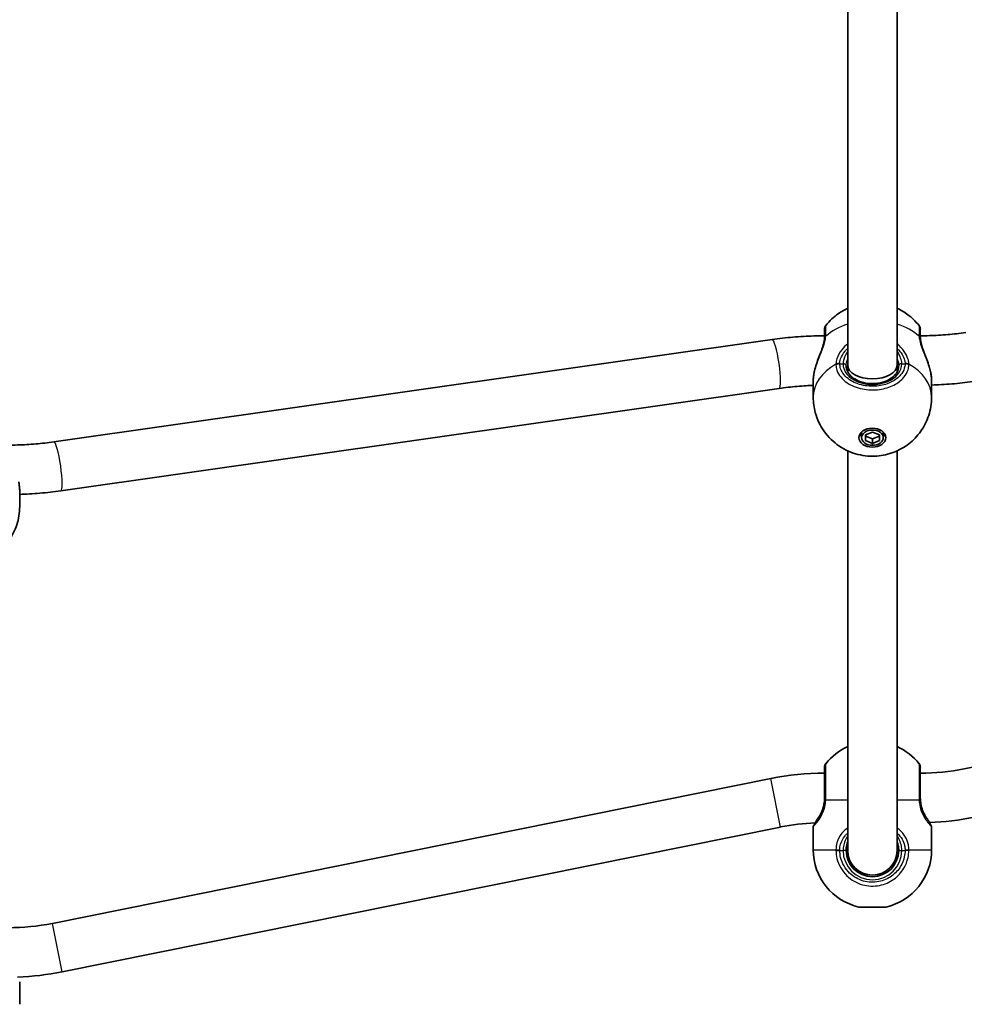
# Model space of a CAD drawing. Units: millimetres. Extents: x -4778 to 4988, y -6718 to 7015.
# Drawn here: x -877 to -572, y -401 to -83 of the extents above; entities that cross this region are included whole.
import ezdxf

# ---------------------------------------------------------------- set-up
doc = ezdxf.new("R2010")
doc.units = ezdxf.units.MM
doc.layers.add('Widoczne (ISO)', color=7, linetype='Continuous', lineweight=35)
doc.layers.add('Widoczne wąskie (ISO)', color=7, linetype='Continuous', lineweight=25)

msp = doc.modelspace()

# ---------------------------------------------------------------- linework, layer by layer
at = {"layer": 'Widoczne (ISO)'}
for p, q in [((-609.57, -194.45), (-609.57, -67.89)), ((-593.58, -194.45), (-593.58, -67.89)), ((-866.4, -219.35), (-634.01, -186.23)), ((-609.57, -196.71), (-609.57, -194.45)), ((-593.58, -196.71), (-593.58, -194.45)), ((-620.72, -199.75), (-620.72, -204.89)), ((-582.42, -199.75), (-582.42, -204.89)), ((-864.14, -235.19), (-631.75, -202.07)), ((-603.82, -217.07), (-601.57, -216.16)), ((-601.57, -216.16), (-599.32, -217.07)), ((-605.07, -217.99), (-605.07, -216.58)), ((-603.82, -218.91), (-603.82, -217.07)), ((-603.82, -217.5), (-601.57, -218.42)), ((-601.57, -219.83), (-603.82, -218.91)), ((-601.57, -218.42), (-599.32, -217.5)), ((-601.57, -219.83), (-601.57, -218.42)), ((-599.32, -218.91), (-601.57, -219.83)), ((-599.32, -217.07), (-599.32, -218.91)), ((-598.07, -217.99), (-598.07, -216.58)), ((-609.57, -351.5), (-609.57, -222.25)), ((-593.58, -351.5), (-593.58, -222.25)), ((-877.42, -235.11), (-877.42, -240.25)), ((-571.85, -325.08), (-339.46, -278.24)), ((-866.85, -375.08), (-634.46, -328.24)), ((-863.69, -390.76), (-631.3, -343.92)), ((-620.72, -344), (-620.72, -351.27)), ((-582.42, -344), (-582.42, -351.27)), ((-604.17, -359.59), (-604.17, -359.07)), ((-598.98, -359.59), (-598.98, -359.07)), ((-597.22, -369.8), (-605.92, -369.8)), ((-877.42, -394), (-877.42, -401.27))]:
    msp.add_line(p, q, dxfattribs=at)
for centre, radius, start, end in [((-615.07, -182.98), 2, 141.8507, 180), ((-588.07, -182.98), 2, 0, 38.1493), ((-601.72, -335.2), 19, 114.4034, 141.7479), ((-601.42, -335.2), 19, 38.2521, 65.5966), ((-615.07, -324.67), 2, 141.7479, 180), ((-588.07, -324.67), 2, 0, 38.2521), ((-617.08, -414.5), 88, 90, 101.3973), ((-586.08, -254.5), 72, 270, 281.3973), ((-586.08, -254.5), 88, 271.9311, 281.3973), ((-617.08, -414.5), 72, 92.412, 101.3973), ((-619.72, -344), 1, 152.3717, 180), ((-583.42, -344), 1, 0, 27.6283), ((-601.72, -351.27), 19, 180, 257.2291), ((-601.57, -351.5), 8.5, 180, 0), ((-601.57, -351.5), 8, 180, 0), ((-601.42, -351.27), 19, 282.7709, 0), ((-881.08, -304.5), 72, 270, 281.3973), ((-881.08, -304.5), 88, 271.9311, 281.3973)]:
    msp.add_arc(centre, radius, start, end, dxfattribs=at)
for centre, major_axis, ratio, start_param, end_param in [((-601.57, -194.45), (8, 0), 0.566454, 3.141593, 6.283185), ((-601.57, -216.58), (-3.5, 0), 0.707107, 6.091114, 6.283185), ((-601.57, -216.58), (3.5, 0), 0.707107, 0, 0.192072), ((-601.57, -215.87), (-4.35, 0), 0.707107, 0.352055, 0.635799), ((-601.57, -215.87), (4.35, 0), 0.707107, 5.647387, 5.93113)]:
    msp.add_ellipse(centre, major_axis=major_axis, ratio=ratio, start_param=start_param, end_param=end_param, dxfattribs=at)
for major_axis in [(-4.35, 0), (3.5, 0)]:
    msp.add_ellipse((-601.57, -217.99), major_axis=major_axis, ratio=0.707107, dxfattribs=at)
for points, knots in [([(-616.65, -181.74), (-615.39, -180.14), (-614.01, -178.89), (-611.61, -177.2), (-610.58, -176.63), (-609.57, -176.17)], [2.0777952, 2.0777952, 2.0777952, 2.0777952, 2.3574193, 2.3574193, 2.5663606, 2.5663606, 2.5663606, 2.5663606]), ([(-593.58, -176.17), (-592.44, -176.69), (-591.28, -177.35), (-588.88, -179.14), (-587.64, -180.29), (-586.5, -181.74)], [3.7168247, 3.7168247, 3.7168247, 3.7168247, 3.9528887, 3.9528887, 4.2053901, 4.2053901, 4.2053901, 4.2053901]), ([(-617.08, -182.98), (-617.08, -182.98), (-617.08, -182.98), (-617.08, -183.03), (-617.08, -183.65), (-617.08, -184.99), (-617.08, -185.27), (-617.08, -185.57)], [2.4199386, 2.4199386, 2.4199386, 2.4199386, 2.4465758, 2.4465758, 3.0382384, 3.0382384, 3.1747553, 3.1747553, 3.1747553, 3.1747553]), ([(-586.08, -185.03), (-585.09, -185.03), (-584.1, -185.02), (-582.13, -184.96), (-581.15, -184.92), (-579.18, -184.81), (-578.2, -184.74), (-576.25, -184.58), (-575.27, -184.48), (-573.33, -184.26), (-572.36, -184.13), (-571.4, -184)], [0, 0, 0, 0, 0.0397839, 0.0397839, 0.0795678, 0.0795678, 0.1193517, 0.1193517, 0.1591357, 0.1591357, 0.1989196, 0.1989196, 0.1989196, 0.1989196]), ([(-586.08, -185.57), (-586.08, -185.29), (-586.08, -185.02), (-586.08, -183.67), (-586.08, -183.03), (-586.08, -182.98), (-586.08, -182.98), (-586.08, -182.98)], [0, 0, 0, 0, 0.1295368, 0.1295368, 0.7253749, 0.7253749, 0.7548168, 0.7548168, 0.7548168, 0.7548168]), ([(-634.01, -186.23), (-632.9, -186.07), (-631.78, -185.93), (-629.53, -185.67), (-628.41, -185.56), (-626.15, -185.37), (-625.02, -185.29), (-622.75, -185.16), (-621.62, -185.11), (-619.35, -185.05), (-618.21, -185.03), (-617.08, -185.03)], [2.9426731, 2.9426731, 2.9426731, 2.9426731, 2.982457, 2.982457, 3.0222409, 3.0222409, 3.0620248, 3.0620248, 3.1018087, 3.1018087, 3.1415927, 3.1415927, 3.1415927, 3.1415927]), ([(-620.17, -195.8), (-619.98, -195.08), (-619.75, -194.35), (-619.23, -192.89), (-618.96, -192.16), (-618.41, -190.73), (-618.14, -190.02), (-617.68, -188.68), (-617.48, -188.05), (-617.21, -186.91), (-617.12, -186.41), (-617.09, -185.96), (-617.09, -185.94), (-617.09, -185.93)], [2.252773, 2.252773, 2.252773, 2.252773, 2.483466, 2.483466, 2.714159, 2.714159, 2.944852, 2.944852, 3.175545, 3.175545, 3.397338, 3.397338, 3.406238, 3.406238, 3.406238, 3.406238]), ([(-617.08, -185.57), (-617.08, -185.59), (-617.08, -185.61), (-617.08, -185.65), (-617.08, -185.68), (-617.08, -185.72), (-617.08, -185.75), (-617.08, -185.8), (-617.08, -185.82), (-617.08, -185.87), (-617.09, -185.9), (-617.09, -185.93)], [0, 0, 0, 0, 0.0140166, 0.0140166, 0.02803321, 0.02803321, 0.04204981, 0.04204981, 0.05606641, 0.05606641, 0.07008301, 0.07008301, 0.07008301, 0.07008301]), ([(-586.06, -185.93), (-586.06, -185.9), (-586.07, -185.87), (-586.07, -185.82), (-586.07, -185.8), (-586.07, -185.75), (-586.07, -185.72), (-586.07, -185.68), (-586.07, -185.65), (-586.07, -185.61), (-586.08, -185.59), (-586.08, -185.57)], [0, 0, 0, 0, 0.0140166, 0.0140166, 0.02803321, 0.02803321, 0.04204981, 0.04204981, 0.05606641, 0.05606641, 0.07008301, 0.07008301, 0.07008301, 0.07008301]), ([(-586.06, -185.93), (-586.03, -186.32), (-585.96, -186.78), (-585.73, -187.82), (-585.55, -188.42), (-585.12, -189.71), (-584.86, -190.4), (-584.32, -191.83), (-584.04, -192.55), (-583.52, -194.01), (-583.27, -194.75), (-583.04, -195.58), (-583.01, -195.69), (-582.98, -195.8)], [0, 0, 0, 0, 0.206114, 0.206114, 0.425925, 0.425925, 0.656618, 0.656618, 0.887311, 0.887311, 1.118004, 1.118004, 1.153465, 1.153465, 1.153465, 1.153465]), ([(-620.72, -199.75), (-620.72, -199.58), (-620.72, -199.4), (-620.7, -199.04), (-620.69, -198.85), (-620.66, -198.47), (-620.63, -198.28), (-620.58, -197.89), (-620.56, -197.69), (-620.49, -197.29), (-620.46, -197.09), (-620.42, -196.88)], [6.0862698, 6.0862698, 6.0862698, 6.0862698, 6.1525228, 6.1525228, 6.2187757, 6.2187757, 6.2850287, 6.2850287, 6.3512817, 6.3512817, 6.4175347, 6.4175347, 6.4175347, 6.4175347]), ([(-620.42, -196.88), (-620.4, -196.81), (-620.39, -196.74), (-620.36, -196.6), (-620.35, -196.53), (-620.32, -196.38), (-620.3, -196.31), (-620.27, -196.17), (-620.25, -196.09), (-620.21, -195.95), (-620.19, -195.88), (-620.17, -195.8)], [0, 0, 0, 0, 0.0221515, 0.0221515, 0.044303, 0.044303, 0.0664545, 0.0664545, 0.088606, 0.088606, 0.1107574, 0.1107574, 0.1107574, 0.1107574]), ([(-610.07, -194.8), (-610.07, -195.45), (-609.91, -196.09), (-609.26, -197.3), (-608.8, -197.85), (-607.65, -198.82), (-606.98, -199.24), (-605.48, -199.91), (-604.65, -200.16), (-602.92, -200.48), (-602.01, -200.54), (-600.21, -200.48), (-599.32, -200.34), (-597.65, -199.9), (-596.87, -199.59), (-595.5, -198.82), (-594.9, -198.37), (-593.95, -197.38), (-593.6, -196.83), (-593.17, -195.79), (-593.07, -195.3), (-593.07, -194.8)], [4.712389, 4.712389, 4.712389, 4.712389, 5.077557, 5.077557, 5.410683, 5.410683, 5.721936, 5.721936, 6.028962, 6.028962, 6.336123, 6.336123, 6.643512, 6.643512, 6.950508, 6.950508, 7.258088, 7.258088, 7.573405, 7.573405, 7.853982, 7.853982, 7.853982, 7.853982]), ([(-582.98, -195.8), (-582.96, -195.88), (-582.94, -195.95), (-582.9, -196.09), (-582.88, -196.17), (-582.85, -196.31), (-582.83, -196.38), (-582.8, -196.53), (-582.79, -196.6), (-582.76, -196.74), (-582.75, -196.81), (-582.73, -196.88)], [0.2369369, 0.2369369, 0.2369369, 0.2369369, 0.2590884, 0.2590884, 0.2812398, 0.2812398, 0.3033913, 0.3033913, 0.3255428, 0.3255428, 0.3476942, 0.3476942, 0.3476942, 0.3476942]), ([(-582.73, -196.88), (-582.69, -197.09), (-582.66, -197.29), (-582.59, -197.69), (-582.57, -197.89), (-582.52, -198.28), (-582.49, -198.47), (-582.46, -198.85), (-582.45, -199.04), (-582.43, -199.4), (-582.42, -199.58), (-582.42, -199.75)], [5.754988, 5.754988, 5.754988, 5.754988, 5.8212443, 5.8212443, 5.8875007, 5.8875007, 5.953757, 5.953757, 6.0200134, 6.0200134, 6.0862698, 6.0862698, 6.0862698, 6.0862698]), ([(-582.42, -200.98), (-581.37, -200.95), (-580.32, -200.9), (-578.13, -200.78), (-577, -200.7), (-574.74, -200.51), (-573.62, -200.39), (-571.37, -200.14), (-570.25, -200), (-569.14, -199.84)], [0.0426235, 0.0426235, 0.0426235, 0.0426235, 0.0795678, 0.0795678, 0.1193517, 0.1193517, 0.1591357, 0.1591357, 0.1989196, 0.1989196, 0.1989196, 0.1989196]), ([(-631.75, -202.07), (-630.79, -201.93), (-629.82, -201.81), (-627.88, -201.59), (-626.9, -201.49), (-624.95, -201.32), (-623.97, -201.25), (-622.23, -201.16), (-621.48, -201.12), (-620.72, -201.1)], [2.9426731, 2.9426731, 2.9426731, 2.9426731, 2.982457, 2.982457, 3.0222409, 3.0222409, 3.0620248, 3.0620248, 3.092474, 3.092474, 3.092474, 3.092474]), ([(-582.42, -204.89), (-582.42, -206.93), (-582.76, -208.95), (-583.99, -212.73), (-584.9, -214.46), (-587.11, -217.58), (-588.43, -218.89), (-591.37, -221.19), (-592.99, -222.05), (-596.46, -223.42), (-598.29, -223.8), (-602.15, -224.1), (-604.17, -223.94), (-608.25, -222.92), (-610.31, -222.08), (-614.09, -219.49), (-615.81, -217.93), (-618.45, -214.15), (-619.46, -212.12), (-620.49, -208.27), (-620.72, -206.58), (-620.72, -204.89)], [4.712389, 4.712389, 4.712389, 4.712389, 4.938665, 4.938665, 5.17633, 5.17633, 5.447914, 5.447914, 5.776062, 5.776062, 6.175236, 6.175236, 6.625132, 6.625132, 7.052225, 7.052225, 7.395339, 7.395339, 7.665968, 7.665968, 7.853982, 7.853982, 7.853982, 7.853982]), ([(-881.08, -220.39), (-880.09, -220.39), (-879.1, -220.37), (-877.13, -220.32), (-876.15, -220.28), (-874.18, -220.17), (-873.2, -220.1), (-871.25, -219.93), (-870.27, -219.83), (-868.33, -219.61), (-867.36, -219.49), (-866.4, -219.35)], [0, 0, 0, 0, 0.0397839, 0.0397839, 0.0795678, 0.0795678, 0.1193517, 0.1193517, 0.1591357, 0.1591357, 0.1989196, 0.1989196, 0.1989196, 0.1989196]), ([(-877.73, -232.24), (-877.69, -232.44), (-877.66, -232.65), (-877.59, -233.05), (-877.57, -233.25), (-877.52, -233.64), (-877.49, -233.83), (-877.46, -234.21), (-877.45, -234.39), (-877.43, -234.75), (-877.42, -234.93), (-877.42, -235.11)], [5.754988, 5.754988, 5.754988, 5.754988, 5.8212443, 5.8212443, 5.8875007, 5.8875007, 5.953757, 5.953757, 6.0200134, 6.0200134, 6.0862698, 6.0862698, 6.0862698, 6.0862698]), ([(-877.42, -236.33), (-876.37, -236.3), (-875.32, -236.26), (-873.13, -236.13), (-872, -236.05), (-869.74, -235.86), (-868.62, -235.75), (-866.37, -235.49), (-865.25, -235.35), (-864.14, -235.19)], [0.0426235, 0.0426235, 0.0426235, 0.0426235, 0.0795678, 0.0795678, 0.1193517, 0.1193517, 0.1591357, 0.1591357, 0.1989196, 0.1989196, 0.1989196, 0.1989196]), ([(-877.42, -240.25), (-877.42, -242.28), (-877.76, -244.31), (-878.99, -248.09), (-879.9, -249.81), (-882.11, -252.93), (-883.43, -254.25), (-886.37, -256.55), (-887.99, -257.41), (-891.46, -258.77), (-893.29, -259.16), (-897.15, -259.45), (-899.17, -259.3), (-903.25, -258.27), (-905.31, -257.44), (-909.09, -254.85), (-910.81, -253.29), (-913.45, -249.5), (-914.46, -247.47), (-915.49, -243.62), (-915.72, -241.94), (-915.72, -240.25)], [1.570796, 1.570796, 1.570796, 1.570796, 1.797072, 1.797072, 2.034737, 2.034737, 2.306322, 2.306322, 2.63447, 2.63447, 3.033643, 3.033643, 3.483539, 3.483539, 3.910632, 3.910632, 4.253747, 4.253747, 4.524375, 4.524375, 4.712389, 4.712389, 4.712389, 4.712389]), ([(-617.08, -324.68), (-617.08, -324.68), (-617.08, -324.86), (-617.08, -325.75), (-617.08, -326.71), (-617.08, -329.39), (-617.08, -331.21), (-617.08, -333.59), (-617.08, -334.05), (-617.08, -334.5)], [1.587368, 1.587368, 1.587368, 1.587368, 1.925821, 1.925821, 2.446576, 2.446576, 3.038238, 3.038238, 3.174755, 3.174755, 3.174755, 3.174755]), ([(-586.08, -334.5), (-586.08, -334.07), (-586.08, -333.64), (-586.08, -331.27), (-586.08, -329.43), (-586.08, -326.59), (-586.08, -325.57), (-586.08, -324.81), (-586.08, -324.68), (-586.08, -324.68)], [0, 0, 0, 0, 0.129537, 0.129537, 0.725375, 0.725375, 1.299703, 1.299703, 1.587388, 1.587388, 1.587388, 1.587388]), ([(-617.09, -335.1), (-617.12, -335.73), (-617.21, -336.36), (-617.55, -337.91), (-617.87, -338.79), (-618.55, -340.19), (-618.9, -340.75), (-619.21, -341.18), (-619.22, -341.2), (-619.23, -341.21)], [-3.4062376, -3.4062376, -3.4062376, -3.4062376, -3.1820177, -3.1820177, -2.8232659, -2.8232659, -2.4921733, -2.4921733, -2.482413, -2.482413, -2.482413, -2.482413]), ([(-617.08, -334.5), (-617.08, -334.6), (-617.08, -334.7), (-617.08, -334.9), (-617.09, -335), (-617.09, -335.1)], [0, 0, 0, 0, 0.03504151, 0.03504151, 0.07008301, 0.07008301, 0.07008301, 0.07008301]), ([(-586.06, -335.1), (-586.06, -335), (-586.07, -334.9), (-586.07, -334.7), (-586.08, -334.6), (-586.08, -334.5)], [0, 0, 0, 0, 0.03504151, 0.03504151, 0.07008301, 0.07008301, 0.07008301, 0.07008301]), ([(-583.92, -341.21), (-584.06, -341.01), (-584.22, -340.77), (-584.71, -339.97), (-585.06, -339.3), (-585.58, -337.89), (-585.78, -337.2), (-585.98, -336.03), (-586.04, -335.57), (-586.06, -335.1)], [-0.9238247, -0.9238247, -0.9238247, -0.9238247, -0.7633729, -0.7633729, -0.4307707, -0.4307707, -0.165681, -0.165681, 0, 0, 0, 0]), ([(-620.61, -343.54), (-620.61, -343.54), (-620.61, -343.53), (-620.59, -343.5), (-620.58, -343.48), (-620.55, -343.42), (-620.53, -343.38), (-620.48, -343.29), (-620.46, -343.24), (-620.4, -343.12), (-620.37, -343.06), (-620.33, -342.99)], [6.0862698, 6.0862698, 6.0862698, 6.0862698, 6.1525228, 6.1525228, 6.2187757, 6.2187757, 6.2850287, 6.2850287, 6.3512817, 6.3512817, 6.4175347, 6.4175347, 6.4175347, 6.4175347]), ([(-620.33, -342.99), (-620.29, -342.9), (-620.24, -342.8), (-620.13, -342.6), (-620.07, -342.49), (-619.93, -342.26), (-619.86, -342.14), (-619.7, -341.89), (-619.61, -341.76), (-619.43, -341.49), (-619.33, -341.35), (-619.23, -341.21)], [0, 0, 0, 0, 0.0695389, 0.0695389, 0.1390777, 0.1390777, 0.2086166, 0.2086166, 0.2781555, 0.2781555, 0.3476944, 0.3476944, 0.3476944, 0.3476944]), ([(-583.92, -341.21), (-583.82, -341.35), (-583.72, -341.49), (-583.54, -341.76), (-583.45, -341.89), (-583.29, -342.14), (-583.22, -342.26), (-583.08, -342.49), (-583.02, -342.6), (-582.91, -342.8), (-582.86, -342.9), (-582.82, -342.99)], [0, 0, 0, 0, 0.0695388, 0.0695388, 0.1390777, 0.1390777, 0.2086165, 0.2086165, 0.2781554, 0.2781554, 0.3476942, 0.3476942, 0.3476942, 0.3476942]), ([(-582.82, -342.99), (-582.78, -343.06), (-582.75, -343.12), (-582.69, -343.24), (-582.67, -343.29), (-582.62, -343.38), (-582.6, -343.42), (-582.57, -343.48), (-582.56, -343.5), (-582.54, -343.53), (-582.54, -343.54), (-582.54, -343.54)], [5.754988, 5.754988, 5.754988, 5.754988, 5.8212443, 5.8212443, 5.8875007, 5.8875007, 5.953757, 5.953757, 6.0200134, 6.0200134, 6.0862698, 6.0862698, 6.0862698, 6.0862698]), ([(-610.07, -351.5), (-610.07, -351.23), (-610.06, -350.97), (-609.97, -349.99), (-609.81, -349.29), (-609.57, -348.63)], [-6.2734229, -6.2734229, -6.2734229, -6.2734229, -6.1839076, -6.1839076, -5.9424697, -5.9424697, -5.9424697, -5.9424697]), ([(-593.58, -348.63), (-593.39, -349.13), (-593.26, -349.66), (-593.11, -350.63), (-593.07, -351.06), (-593.07, -351.5)], [-6.6043761, -6.6043761, -6.6043761, -6.6043761, -6.4200186, -6.4200186, -6.2734229, -6.2734229, -6.2734229, -6.2734229])]:
    msp.add_open_spline(points, degree=3, knots=knots, dxfattribs=at)
at = {"layer": 'Widoczne wąskie (ISO)'}
for p, q in [((-612.15, -194.09), (-611.07, -194.09)), ((-592.07, -194.09), (-591, -194.09)), ((-631.3, -343.92), (-634.46, -328.24)), ((-609.57, -335.2), (-616.67, -335.2)), ((-586.48, -335.2), (-593.58, -335.2)), ((-620.72, -351.27), (-613.38, -351.27)), ((-613.38, -351.53), (-612.15, -351.5)), ((-612.15, -351.5), (-611.07, -351.5)), ((-610.07, -351.5), (-611.07, -351.5)), ((-593.07, -351.5), (-592.07, -351.5)), ((-592.07, -351.5), (-591, -351.5)), ((-589.77, -351.53), (-591, -351.5)), ((-589.77, -351.27), (-582.42, -351.27)), ((-863.69, -390.76), (-866.85, -375.08))]:
    msp.add_line(p, q, dxfattribs=at)
msp.add_arc((-601.57, -351.5), 9.5, 180, 0, dxfattribs=at)
for centre, major_axis, ratio, start_param, end_param in [((-601.57, -193.53), (19.15, 0), 0.707107, 2.001769, 2.478724), ((-601.57, -193.53), (19.15, 0), 0.707107, 0.662868, 1.139824), ((-615.07, -185.57), (-2, 0), 0.752739, 5.61859, 6.283185), ((-588.07, -185.57), (2, 0), 0.752739, 0, 0.664596), ((-632.88, -194.15), (-1.13, 7.92), 0.139732, 3.141593, 6.283185), ((-615.09, -186.06), (-2, 0.14), 0.657775, 5.667265, 6.283185), ((-588.06, -186.06), (2, 0.14), 0.657775, 0, 0.615921), ((-601.57, -204.89), (-19.15, 0), 0.707107, 5.37679, 6.283185), ((-612.15, -195.34), (-2, 0.06), 0.694802, 4.733391, 5.397977), ((-612.15, -195.51), (-2, -0.06), 0.706937, 4.690458, 5.355045), ((-611.07, -194.8), (1, 0), 0.707107, 0, 1.570796), ((-601.57, -194.09), (-9.5, 0), 0.707107, 0, 3.141593), ((-592.07, -194.8), (-1, 0), 0.707107, 4.712389, 6.283185), ((-591, -195.34), (2, 0.06), 0.694802, 0.885208, 1.549794), ((-591, -195.51), (2, -0.06), 0.706937, 0.92814, 1.592728), ((-601.57, -204.89), (19.15, 0), 0.707107, 0, 0.906395), ((-619.44, -197.07), (-0.983, 0.185), 0.41851, 0, 0.139021), ((-583.71, -197.07), (0.983, 0.185), 0.41851, 6.144164, 6.283185), ((-865.27, -227.27), (-1.13, 7.92), 0.139732, 3.141593, 6.283185), ((-615.09, -335.2), (-2, 0.1), 0.066229, 0, 0.664588), ((-615.07, -334.5), (-2, 0), 0.066765, 5.61859, 6.283185), ((-588.07, -334.5), (2, 0), 0.066765, 0, 0.664596), ((-588.06, -335.2), (2, 0.1), 0.066229, 5.618598, 6.283185), ((-619.44, -343.43), (-0.894, 0.447), 0.927093, 0, 0.494784), ((-583.71, -343.43), (0.894, 0.447), 0.927093, 5.788402, 6.283185), ((-612.15, -351.27), (-2, 0.04), 0.017021, 0.90658, 1.571166), ((-591, -351.27), (2, 0.04), 0.017021, 4.712019, 5.376605)]:
    msp.add_ellipse(centre, major_axis=major_axis, ratio=ratio, start_param=start_param, end_param=end_param, dxfattribs=at)
for points, knots in [([(-616.67, -185.19), (-616.66, -185.1), (-616.66, -185), (-616.65, -184.82), (-616.65, -184.73), (-616.65, -184.64)], [-0.07008301, -0.07008301, -0.07008301, -0.07008301, -0.03504151, -0.03504151, 0, 0, 0, 0]), ([(-616.65, -184.64), (-616.65, -184.31), (-616.65, -184), (-616.65, -182.49), (-616.65, -181.8), (-616.65, -181.74), (-616.65, -181.74), (-616.65, -181.74)], [-3.1747553, -3.1747553, -3.1747553, -3.1747553, -3.0382384, -3.0382384, -2.4465758, -2.4465758, -2.4199386, -2.4199386, -2.4199386, -2.4199386]), ([(-586.5, -181.74), (-586.5, -181.74), (-586.5, -181.74), (-586.5, -181.81), (-586.5, -182.51), (-586.5, -184.03), (-586.5, -184.32), (-586.5, -184.64)], [-0.7548168, -0.7548168, -0.7548168, -0.7548168, -0.7253749, -0.7253749, -0.1295368, -0.1295368, 0, 0, 0, 0]), ([(-586.5, -184.64), (-586.5, -184.73), (-586.5, -184.82), (-586.49, -185), (-586.49, -185.1), (-586.48, -185.19)], [-0.07008301, -0.07008301, -0.07008301, -0.07008301, -0.03504151, -0.03504151, 0, 0, 0, 0]), ([(-620.42, -196.94), (-620.2, -195.91), (-619.85, -194.82), (-619.05, -192.62), (-618.59, -191.51), (-617.7, -189.25), (-617.27, -188.1), (-616.83, -186.38), (-616.71, -185.76), (-616.67, -185.19)], [2.148457, 2.148457, 2.148457, 2.148457, 2.492173, 2.492173, 2.823266, 2.823266, 3.182018, 3.182018, 3.406238, 3.406238, 3.406238, 3.406238]), ([(-609.57, -187.66), (-610.29, -188.22), (-610.93, -188.86), (-612.21, -190.5), (-612.75, -191.53), (-613.26, -193.11), (-613.36, -193.69), (-613.38, -194.23)], [2.616866, 2.616866, 2.616866, 2.616866, 2.8712508, 2.8712508, 3.2294441, 3.2294441, 3.4533149, 3.4533149, 3.4533149, 3.4533149]), ([(-589.77, -194.23), (-589.78, -193.83), (-589.84, -193.41), (-590.12, -192.28), (-590.42, -191.53), (-591.37, -189.87), (-592.09, -188.96), (-593.16, -187.99), (-593.36, -187.82), (-593.58, -187.66)], [0, 0, 0, 0, 0.164774, 0.164774, 0.4284123, 0.4284123, 0.7619398, 0.7619398, 0.8364489, 0.8364489, 0.8364489, 0.8364489]), ([(-586.48, -185.19), (-586.45, -185.61), (-586.38, -186.06), (-586.11, -187.29), (-585.86, -188.1), (-585.17, -190.01), (-584.71, -191.12), (-583.89, -193.2), (-583.51, -194.18), (-583.02, -195.75), (-582.86, -196.35), (-582.73, -196.94)], [0, 0, 0, 0, 0.165681, 0.165681, 0.430771, 0.430771, 0.763373, 0.763373, 1.062687, 1.062687, 1.257781, 1.257781, 1.257781, 1.257781]), ([(-612.15, -193.95), (-612.13, -193.5), (-612.04, -193), (-611.58, -191.68), (-611.1, -190.83), (-610.17, -189.74), (-609.88, -189.45), (-609.57, -189.17)], [-3.4533149, -3.4533149, -3.4533149, -3.4533149, -3.2294441, -3.2294441, -2.8712508, -2.8712508, -2.7334127, -2.7334127, -2.7334127, -2.7334127]), ([(-609.58, -190.05), (-609.64, -190.14), (-609.7, -190.23), (-610.44, -191.4), (-610.9, -192.5), (-611.06, -193.7), (-611.07, -193.9), (-611.07, -194.09)], [5.7181595, 5.7181595, 5.7181595, 5.7181595, 5.7561789, 5.7561789, 6.1839076, 6.1839076, 6.2734229, 6.2734229, 6.2734229, 6.2734229]), ([(-593.58, -189.17), (-592.92, -189.76), (-592.37, -190.41), (-591.59, -191.69), (-591.32, -192.31), (-591.07, -193.26), (-591.01, -193.62), (-591, -193.95)], [-0.7199022, -0.7199022, -0.7199022, -0.7199022, -0.4284123, -0.4284123, -0.164774, -0.164774, 0, 0, 0, 0]), ([(-592.07, -194.09), (-592.07, -193.78), (-592.11, -193.44), (-592.31, -192.53), (-592.52, -191.94), (-593.02, -190.92), (-593.28, -190.48), (-593.57, -190.05)], [6.2734229, 6.2734229, 6.2734229, 6.2734229, 6.4200186, 6.4200186, 6.6545718, 6.6545718, 6.8286863, 6.8286863, 6.8286863, 6.8286863]), ([(-613.38, -194.23), (-613.38, -194.26), (-613.38, -194.29), (-613.38, -194.35), (-613.38, -194.38), (-613.38, -194.41)], [-0.02300051, -0.02300051, -0.02300051, -0.02300051, -0.01150026, -0.01150026, 0, 0, 0, 0]), ([(-612.15, -194.09), (-612.15, -194.07), (-612.15, -194.05), (-612.15, -194), (-612.15, -193.98), (-612.15, -193.95)], [0, 0, 0, 0, 0.01150026, 0.01150026, 0.02300051, 0.02300051, 0.02300051, 0.02300051]), ([(-591, -194.09), (-591.02, -194.58), (-591.1, -195.07), (-591.49, -196.31), (-591.9, -197.04), (-593.2, -198.59), (-594.19, -199.35), (-596.59, -200.58), (-598.02, -201.02), (-601.16, -201.46), (-602.88, -201.41), (-606.16, -200.75), (-607.71, -200.12), (-610.37, -198.29), (-611.38, -197.04), (-612.03, -195.17), (-612.13, -194.63), (-612.15, -194.09)], [0, 0, 0, 0, 0.207203, 0.207203, 0.538728, 0.538728, 0.96971, 0.96971, 1.426728, 1.426728, 1.929794, 1.929794, 2.451064, 2.451064, 3.039836, 3.039836, 3.268858, 3.268858, 3.268858, 3.268858]), ([(-610.07, -194.8), (-610.07, -194.61), (-610.06, -194.42), (-609.97, -193.67), (-609.81, -193.08), (-609.57, -192.47)], [-6.2734229, -6.2734229, -6.2734229, -6.2734229, -6.1839076, -6.1839076, -5.9424697, -5.9424697, -5.9424697, -5.9424697]), ([(-593.58, -192.47), (-593.39, -192.93), (-593.26, -193.39), (-593.11, -194.16), (-593.07, -194.49), (-593.07, -194.8)], [-6.6043761, -6.6043761, -6.6043761, -6.6043761, -6.4200186, -6.4200186, -6.2734229, -6.2734229, -6.2734229, -6.2734229]), ([(-591, -193.95), (-591, -193.98), (-591, -194), (-591, -194.05), (-591, -194.07), (-591, -194.09)], [0, 0, 0, 0, 0.01150026, 0.01150026, 0.02300051, 0.02300051, 0.02300051, 0.02300051]), ([(-589.77, -194.41), (-589.77, -194.38), (-589.77, -194.35), (-589.77, -194.29), (-589.77, -194.26), (-589.77, -194.23)], [-0.02300051, -0.02300051, -0.02300051, -0.02300051, -0.01150026, -0.01150026, 0, 0, 0, 0]), ([(-620.72, -199.75), (-620.72, -199.34), (-620.7, -198.9), (-620.6, -197.96), (-620.52, -197.46), (-620.42, -196.94)], [6.0862698, 6.0862698, 6.0862698, 6.0862698, 6.2497027, 6.2497027, 6.4175347, 6.4175347, 6.4175347, 6.4175347]), ([(-613.38, -194.41), (-613.36, -195.02), (-613.25, -195.62), (-612.53, -197.71), (-611.39, -199.11), (-608.43, -201.15), (-606.7, -201.85), (-603.03, -202.59), (-601.11, -202.65), (-597.6, -202.16), (-596.01, -201.67), (-593.33, -200.3), (-592.22, -199.44), (-590.78, -197.71), (-590.31, -196.89), (-589.88, -195.5), (-589.78, -194.96), (-589.77, -194.41)], [-3.268858, -3.268858, -3.268858, -3.268858, -3.039836, -3.039836, -2.451064, -2.451064, -1.929794, -1.929794, -1.426728, -1.426728, -0.96971, -0.96971, -0.538728, -0.538728, -0.207203, -0.207203, 0, 0, 0, 0]), ([(-616.65, -334.42), (-616.65, -333.91), (-616.65, -333.4), (-616.65, -330.74), (-616.65, -328.71), (-616.65, -325.71), (-616.65, -324.64), (-616.65, -323.64), (-616.65, -323.44), (-616.65, -323.44)], [-3.174755, -3.174755, -3.174755, -3.174755, -3.038238, -3.038238, -2.446576, -2.446576, -1.925821, -1.925821, -1.587368, -1.587368, -1.587368, -1.587368]), ([(-586.5, -323.44), (-586.5, -323.44), (-586.5, -323.58), (-586.5, -324.44), (-586.5, -325.58), (-586.5, -328.75), (-586.5, -330.8), (-586.5, -333.46), (-586.5, -333.94), (-586.5, -334.42)], [-1.587388, -1.587388, -1.587388, -1.587388, -1.299703, -1.299703, -0.725375, -0.725375, -0.129537, -0.129537, 0, 0, 0, 0]), ([(-620.42, -343.43), (-620.2, -343.21), (-619.85, -342.85), (-619.05, -341.83), (-618.59, -341.18), (-617.7, -339.53), (-617.27, -338.5), (-616.83, -336.68), (-616.71, -335.94), (-616.67, -335.2)], [2.148457, 2.148457, 2.148457, 2.148457, 2.492173, 2.492173, 2.823266, 2.823266, 3.182018, 3.182018, 3.406238, 3.406238, 3.406238, 3.406238]), ([(-616.67, -335.2), (-616.66, -335.07), (-616.66, -334.94), (-616.65, -334.68), (-616.65, -334.55), (-616.65, -334.42)], [-0.07008301, -0.07008301, -0.07008301, -0.07008301, -0.03504151, -0.03504151, 0, 0, 0, 0]), ([(-586.5, -334.42), (-586.5, -334.55), (-586.5, -334.68), (-586.49, -334.94), (-586.49, -335.07), (-586.48, -335.2)], [-0.07008301, -0.07008301, -0.07008301, -0.07008301, -0.03504151, -0.03504151, 0, 0, 0, 0]), ([(-586.48, -335.2), (-586.45, -335.75), (-586.38, -336.3), (-586.11, -337.68), (-585.86, -338.48), (-585.17, -340.13), (-584.71, -340.92), (-583.89, -342.13), (-583.51, -342.58), (-583.02, -343.13), (-582.86, -343.31), (-582.73, -343.43)], [0, 0, 0, 0, 0.165681, 0.165681, 0.430771, 0.430771, 0.763373, 0.763373, 1.062687, 1.062687, 1.257781, 1.257781, 1.257781, 1.257781]), ([(-620.72, -344), (-620.72, -344), (-620.7, -343.95), (-620.6, -343.76), (-620.52, -343.62), (-620.42, -343.43)], [6.0862698, 6.0862698, 6.0862698, 6.0862698, 6.2497027, 6.2497027, 6.4175347, 6.4175347, 6.4175347, 6.4175347]), ([(-620.42, -343.43), (-620.31, -343.12), (-620.14, -342.73), (-619.72, -341.95), (-619.5, -341.58), (-619.23, -341.21)], [0, 0, 0, 0, 0.1944419, 0.1944419, 0.3476944, 0.3476944, 0.3476944, 0.3476944]), ([(-583.92, -341.21), (-583.66, -341.57), (-583.43, -341.93), (-583.01, -342.71), (-582.84, -343.12), (-582.73, -343.43)], [0, 0, 0, 0, 0.1506448, 0.1506448, 0.3476942, 0.3476942, 0.3476942, 0.3476942]), ([(-609.57, -344.3), (-610.29, -344.76), (-610.93, -345.32), (-612.21, -346.86), (-612.75, -347.93), (-613.26, -349.78), (-613.36, -350.52), (-613.38, -351.27)], [2.616866, 2.616866, 2.616866, 2.616866, 2.8712508, 2.8712508, 3.2294441, 3.2294441, 3.4533149, 3.4533149, 3.4533149, 3.4533149]), ([(-612.15, -351.3), (-612.13, -350.67), (-612.04, -350.04), (-611.58, -348.45), (-611.1, -347.55), (-610.17, -346.49), (-609.88, -346.21), (-609.57, -345.96)], [-3.4533149, -3.4533149, -3.4533149, -3.4533149, -3.2294441, -3.2294441, -2.8712508, -2.8712508, -2.7334127, -2.7334127, -2.7334127, -2.7334127]), ([(-609.58, -346.79), (-609.64, -346.88), (-609.7, -346.97), (-610.44, -348.13), (-610.9, -349.38), (-611.06, -350.95), (-611.07, -351.23), (-611.07, -351.5)], [5.7181595, 5.7181595, 5.7181595, 5.7181595, 5.7561789, 5.7561789, 6.1839076, 6.1839076, 6.2734229, 6.2734229, 6.2734229, 6.2734229]), ([(-589.77, -351.27), (-589.78, -350.72), (-589.84, -350.17), (-590.12, -348.78), (-590.42, -347.96), (-591.37, -346.25), (-592.09, -345.41), (-593.16, -344.58), (-593.36, -344.43), (-593.58, -344.3)], [0, 0, 0, 0, 0.164774, 0.164774, 0.4284123, 0.4284123, 0.7619398, 0.7619398, 0.8364489, 0.8364489, 0.8364489, 0.8364489]), ([(-593.58, -345.96), (-592.92, -346.49), (-592.37, -347.13), (-591.59, -348.48), (-591.32, -349.18), (-591.07, -350.37), (-591.01, -350.84), (-591, -351.3)], [-0.7199022, -0.7199022, -0.7199022, -0.7199022, -0.4284123, -0.4284123, -0.164774, -0.164774, 0, 0, 0, 0]), ([(-592.07, -351.5), (-592.07, -351.05), (-592.11, -350.6), (-592.31, -349.45), (-592.52, -348.77), (-593.02, -347.66), (-593.28, -347.21), (-593.57, -346.79)], [6.2734229, 6.2734229, 6.2734229, 6.2734229, 6.4200186, 6.4200186, 6.6545718, 6.6545718, 6.8286863, 6.8286863, 6.8286863, 6.8286863]), ([(-613.38, -351.27), (-613.38, -351.31), (-613.38, -351.36), (-613.38, -351.44), (-613.38, -351.48), (-613.38, -351.53)], [-0.02300051, -0.02300051, -0.02300051, -0.02300051, -0.01150026, -0.01150026, 0, 0, 0, 0]), ([(-613.38, -351.53), (-613.36, -352.38), (-613.25, -353.23), (-612.53, -356.19), (-611.39, -358.17), (-608.43, -361.05), (-606.7, -362.05), (-603.03, -363.09), (-601.11, -363.17), (-597.6, -362.48), (-596.01, -361.78), (-593.33, -359.84), (-592.22, -358.63), (-590.78, -356.19), (-590.31, -355.03), (-589.88, -353.07), (-589.78, -352.3), (-589.77, -351.53)], [-3.268858, -3.268858, -3.268858, -3.268858, -3.039836, -3.039836, -2.451064, -2.451064, -1.929794, -1.929794, -1.426728, -1.426728, -0.96971, -0.96971, -0.538728, -0.538728, -0.207203, -0.207203, 0, 0, 0, 0]), ([(-612.15, -351.5), (-612.15, -351.47), (-612.15, -351.43), (-612.15, -351.37), (-612.15, -351.34), (-612.15, -351.3)], [0, 0, 0, 0, 0.01150026, 0.01150026, 0.02300051, 0.02300051, 0.02300051, 0.02300051]), ([(-591, -351.5), (-591.02, -352.19), (-591.1, -352.88), (-591.49, -354.63), (-591.9, -355.67), (-593.2, -357.86), (-594.19, -358.94), (-596.59, -360.68), (-598.02, -361.3), (-601.16, -361.92), (-602.88, -361.85), (-606.16, -360.91), (-607.71, -360.02), (-610.37, -357.44), (-611.38, -355.67), (-612.03, -353.02), (-612.13, -352.26), (-612.15, -351.5)], [0, 0, 0, 0, 0.207203, 0.207203, 0.538728, 0.538728, 0.96971, 0.96971, 1.426728, 1.426728, 1.929794, 1.929794, 2.451064, 2.451064, 3.039836, 3.039836, 3.268858, 3.268858, 3.268858, 3.268858]), ([(-591, -351.3), (-591, -351.34), (-591, -351.37), (-591, -351.43), (-591, -351.47), (-591, -351.5)], [0, 0, 0, 0, 0.01150026, 0.01150026, 0.02300051, 0.02300051, 0.02300051, 0.02300051]), ([(-589.77, -351.53), (-589.77, -351.48), (-589.77, -351.44), (-589.77, -351.36), (-589.77, -351.31), (-589.77, -351.27)], [-0.02300051, -0.02300051, -0.02300051, -0.02300051, -0.01150026, -0.01150026, 0, 0, 0, 0])]:
    msp.add_open_spline(points, degree=3, knots=knots, dxfattribs=at)
for points in [[(-620.42, -196.94), (-620.36, -196.57), (-620.27, -196.18), (-620.17, -195.8)], [(-582.98, -195.8), (-582.88, -196.18), (-582.79, -196.57), (-582.73, -196.94)], [(-582.73, -196.94), (-582.54, -197.97), (-582.42, -198.93), (-582.42, -199.75)], [(-582.73, -343.43), (-582.54, -343.8), (-582.42, -344), (-582.42, -344)]]:
    msp.add_open_spline(points, degree=3, dxfattribs=at)

doc.saveas('drawing.dxf')
